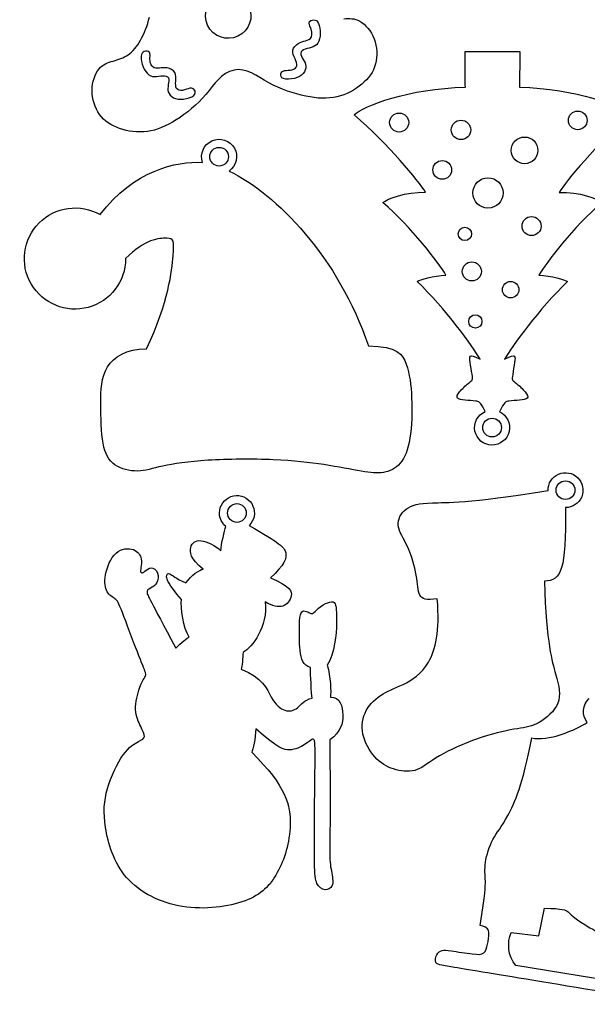
# Model space of a CAD drawing. Extents: x -214 to 376, y -166 to 301.
# Drawn here: x -214 to -141, y -162 to -36 of the extents above; entities that cross this region are included whole.
import ezdxf

# ---------------------------------------------------------------- set-up
doc = ezdxf.new("R2010")
doc.units = 0
doc.layers.get('0').update_dxf_attribs({"linetype": 'CONTINUOUS'})

msp = doc.modelspace()

# ---------------------------------------------------------------- linework, layer by layer
at = {"color": 1}
for p, q in [((-189.526644, -36.815722), (-189.526644, -36.815722)), ((-176.430009, -36.918254), (-176.430009, -36.918254)), ((-196.889116, -40.750126), (-196.889116, -40.750126)), ((-140.881354, -49.01839), (-140.881354, -49.01839)), ((-163.751853, -49.297198), (-163.751853, -49.297198)), ((-155.799282, -50.245182), (-155.799282, -50.245182)), ((-147.183828, -52.866236), (-147.183828, -52.866236)), ((-158.246092, -55.375672), (-158.246092, -55.375672)), ((-151.638875, -58.331272), (-151.638875, -58.331272)), ((-146.778867, -62.583035), (-146.778867, -62.583035)), ((-155.695368, -63.586786), (-155.695368, -63.586786)), ((-154.429291, -68.402965), (-154.429291, -68.402965)), ((-149.62553, -70.745099), (-149.62553, -70.745099)), ((-154.354869, -74.815985), (-154.354869, -74.815985)), ((-147.080393, -153.637265), (-146.343906, -150.100315)), ((-146.343906, -150.100315), (-146.343906, -150.100315)), ((-150.635039, -153.231599), (-147.080393, -153.637265)), ((-133.166725, -160.230484), (-150.000236, -157.466484))]:
    msp.add_line(p, q, dxfattribs=at)
at = {"color": 7}
for p, q in [((-156.514969, -40.197422), (-153.016091, -40.197422)), ((-153.016091, -40.197422), (-149.517213, -40.199115)), ((-203.31176, -61.107266), (-203.31176, -61.107266)), ((-152.108718, -86.408545), (-152.108718, -86.40863)), ((-145.889359, -96.511508), (-145.889359, -96.511508)), ((-187.179994, -101.136312), (-187.179994, -101.136312)), ((-140.863602, -126.25646), (-140.863602, -126.25646))]:
    msp.add_line(p, q, dxfattribs=at)
at = {"color": 3}
for p, q in [((-189.251364, -53.681125), (-189.251364, -53.681125)), ((-151.860306, -88.436481), (-151.860306, -88.436481)), ((-144.849906, -96.466239), (-144.849906, -96.466239)), ((-186.969767, -99.395904), (-186.969767, -99.395904))]:
    msp.add_line(p, q, dxfattribs=at)
at = {"color": 1}
for points in [[(-189.526644, -36.815722), (-190.211851, -35.357649), (-189.585346, -33.620205), (-188.127273, -32.934997)], [(-184.246633, -34.334425), (-183.561454, -35.792413), (-184.187902, -37.529829), (-185.645975, -38.215037)], [(-176.430009, -36.918254), (-176.669926, -36.290902), (-176.373113, -36.192519), (-176.11186, -36.149734)], [(-176.11186, -36.149734), (-175.850719, -36.106921), (-175.625054, -36.119678), (-175.445759, -36.35522)], [(-175.445759, -36.35522), (-175.266491, -36.590791), (-175.133423, -37.049064), (-175.09713, -37.525427)], [(-185.645975, -38.215037), (-187.104048, -38.900216), (-188.841408, -38.273682), (-189.526644, -36.815722)], [(-176.218229, -38.308621), (-176.077033, -37.990952), (-176.096986, -37.452133), (-176.430009, -36.918254)], [(-175.09713, -37.525427), (-175.060836, -38.001789), (-175.12126, -38.496186), (-175.274817, -38.860676)], [(-178.599648, -40.03077), (-178.537221, -39.677032), (-178.225337, -39.347735), (-177.911167, -39.149898)], [(-177.911167, -39.149898), (-177.597054, -38.951975), (-177.280626, -38.885484), (-176.971226, -38.804091)], [(-176.971226, -38.804091), (-176.661882, -38.722613), (-176.35951, -38.626234), (-176.218229, -38.308621)], [(-175.274817, -38.860676), (-175.428261, -39.225195), (-175.674838, -39.459862), (-175.99485, -39.596543)], [(-197.463777, -40.14871), (-197.722829, -40.203349), (-197.928484, -40.296905), (-198.010385, -40.581385)], [(-196.889116, -40.750126), (-196.892474, -40.078409), (-197.20481, -40.0941), (-197.463777, -40.14871)], [(-178.315507, -41.112443), (-178.475301, -40.762657), (-178.662161, -40.384535), (-178.599648, -40.03077)], [(-177.579415, -40.400594), (-177.603658, -40.63131), (-177.425576, -40.913025), (-177.261859, -41.193299)], [(-177.01847, -39.881079), (-177.328491, -39.990271), (-177.555144, -40.169877), (-177.579415, -40.400594)], [(-175.99485, -39.596543), (-176.314862, -39.733223), (-176.708393, -39.771972), (-177.01847, -39.881079)], [(-198.010385, -40.581385), (-198.092286, -40.865893), (-198.05046, -41.34124), (-197.911889, -41.79844)], [(-196.583356, -42.122827), (-196.829962, -41.877801), (-197.006379, -41.368305), (-196.889116, -40.750126)], [(-178.0829, -42.035676), (-178.022984, -41.783624), (-178.155713, -41.462257), (-178.315507, -41.112443)], [(-177.261859, -41.193299), (-177.09817, -41.473546), (-176.948874, -41.752297), (-176.930417, -42.064294)], [(-197.911889, -41.79844), (-197.773375, -42.255669), (-197.538114, -42.694637), (-197.263089, -42.978891)], [(-195.702089, -42.312226), (-196.020013, -42.348237), (-196.336807, -42.367795), (-196.583356, -42.122827)], [(-194.700737, -42.294418), (-195.065227, -42.22358), (-195.384194, -42.276158), (-195.702089, -42.312226)], [(-193.740137, -42.866482), (-193.926375, -42.55934), (-194.336275, -42.365171), (-194.700737, -42.294418)], [(-193.613588, -43.977704), (-193.591236, -43.593741), (-193.553814, -43.173596), (-193.740137, -42.866482)], [(-180.150685, -43.057631), (-180.104627, -42.844158), (-179.941474, -42.685183), (-179.671528, -42.626847)], [(-179.671528, -42.626847), (-179.401555, -42.568568), (-179.024844, -42.610845), (-178.710223, -42.540572)], [(-178.710223, -42.540572), (-178.395545, -42.470411), (-178.142872, -42.287673), (-178.0829, -42.035676)], [(-176.930417, -42.064294), (-176.911931, -42.376206), (-177.024171, -42.721363), (-177.275603, -43.004037)], [(-197.263089, -42.978891), (-196.988148, -43.263202), (-196.673357, -43.392629), (-196.325518, -43.404285)], [(-196.325518, -43.404285), (-195.977736, -43.415884), (-195.596962, -43.309571), (-195.268342, -43.299157)], [(-195.268342, -43.299157), (-194.939751, -43.288715), (-194.663512, -43.374143), (-194.557368, -43.58042)], [(-194.557368, -43.58042), (-194.451337, -43.786668), (-194.515401, -44.113791), (-194.566596, -44.434311)], [(-193.496297, -44.922499), (-193.643363, -44.709196), (-193.63594, -44.361583), (-193.613588, -43.977704)], [(-179.799065, -43.659893), (-180.125624, -43.539243), (-180.196716, -43.271161), (-180.150685, -43.057631)], [(-178.404012, -43.630232), (-178.890337, -43.753648), (-179.472421, -43.780515), (-179.799065, -43.659893)], [(-177.275603, -43.004037), (-177.527035, -43.286598), (-177.917687, -43.506788), (-178.404012, -43.630232)], [(-194.566596, -44.434311), (-194.617763, -44.754831), (-194.656033, -45.068747), (-194.560359, -45.366237)], [(-194.560359, -45.366237), (-194.464658, -45.663699), (-194.235126, -45.944849), (-193.898464, -46.117315)], [(-192.728822, -45.16617), (-193.047535, -45.214571), (-193.349231, -45.135718), (-193.496297, -44.922499)], [(-191.801468, -44.89868), (-192.074236, -44.942001), (-192.410024, -45.117741), (-192.728822, -45.16617)], [(-191.198895, -45.126856), (-191.319065, -44.944484), (-191.528728, -44.855359), (-191.801468, -44.89868)], [(-191.308736, -45.815535), (-191.047878, -45.584931), (-191.078697, -45.309285), (-191.198895, -45.126856)], [(-193.898464, -46.117315), (-193.561772, -46.289781), (-193.117978, -46.353648), (-192.61994, -46.292773)], [(-192.61994, -46.292773), (-192.121846, -46.231841), (-191.569566, -46.046195), (-191.308736, -45.815535)], [(-143.28425, -49.01839), (-143.28425, -48.354886), (-142.746391, -47.816942), (-142.082802, -47.816942)], [(-142.082802, -47.816942), (-141.41927, -47.816942), (-140.881439, -48.354886), (-140.881354, -49.01839)], [(-166.198494, -49.297198), (-166.198494, -48.621586), (-165.650728, -48.073905), (-164.975117, -48.073905)], [(-164.975117, -48.073905), (-164.299533, -48.073905), (-163.751853, -48.621586), (-163.751853, -49.297198)], [(-158.293844, -50.245182), (-158.293844, -49.556391), (-157.735439, -48.997986), (-157.046563, -48.997986)], [(-157.046563, -48.997986), (-156.357772, -48.997986), (-155.799367, -49.556391), (-155.799282, -50.245182)], [(-142.082802, -50.219839), (-142.746391, -50.219839), (-143.28425, -49.681923), (-143.28425, -49.01839)], [(-140.881354, -49.01839), (-140.881354, -49.681923), (-141.41927, -50.219839), (-142.082802, -50.219839)], [(-164.975117, -50.520462), (-165.650728, -50.520462), (-166.198409, -49.972781), (-166.198494, -49.297198)], [(-163.751853, -49.297198), (-163.751853, -49.972781), (-164.299533, -50.520462), (-164.975117, -50.520462)], [(-157.046563, -51.492463), (-157.735439, -51.492463), (-158.293844, -50.934058), (-158.293844, -50.245182)], [(-155.799282, -50.245182), (-155.799282, -50.934058), (-156.357772, -51.492463), (-157.046563, -51.492463)], [(-150.605603, -52.866236), (-150.605603, -51.921356), (-149.839595, -51.155349), (-148.894715, -51.155349)], [(-148.894715, -51.155349), (-147.949835, -51.155349), (-147.183828, -51.921356), (-147.183828, -52.866236)], [(-148.894715, -54.577124), (-149.839595, -54.577124), (-150.605603, -53.811116), (-150.605603, -52.866236)], [(-147.183828, -52.866236), (-147.183828, -53.811116), (-147.949751, -54.577124), (-148.894715, -54.577124)], [(-160.64896, -55.375672), (-160.64896, -54.712139), (-160.111045, -54.174223), (-159.447512, -54.174223)], [(-159.447512, -54.174223), (-158.783923, -54.174223), (-158.246092, -54.712139), (-158.246092, -55.375672)], [(-159.447512, -56.57712), (-160.111045, -56.57712), (-160.64896, -56.039204), (-160.64896, -55.375672)], [(-158.246092, -55.375672), (-158.246092, -56.039204), (-158.783923, -56.57712), (-159.447512, -56.57712)], [(-155.530719, -58.331272), (-155.530719, -57.256542), (-154.659528, -56.38535), (-153.584797, -56.38535)], [(-153.584797, -56.38535), (-152.510151, -56.38535), (-151.638875, -57.256542), (-151.638875, -58.331272)], [(-153.584797, -60.277194), (-154.659528, -60.277194), (-155.530719, -59.406003), (-155.530719, -58.331272)], [(-151.638875, -58.331272), (-151.638875, -59.406003), (-152.510067, -60.277194), (-153.584797, -60.277194)], [(-149.225508, -62.583035), (-149.225508, -61.907423), (-148.677828, -61.359742), (-148.002244, -61.359742)], [(-148.002244, -61.359742), (-147.326548, -61.359742), (-146.778867, -61.907423), (-146.778867, -62.583035)], [(-157.394487, -63.586786), (-157.394487, -63.117592), (-157.014164, -62.737269), (-156.54497, -62.737269)], [(-156.54497, -62.737269), (-156.075747, -62.737269), (-155.695368, -63.117592), (-155.695368, -63.586786)], [(-148.002159, -63.806299), (-148.677828, -63.806299), (-149.225508, -63.258646), (-149.225508, -62.583035)], [(-146.778867, -62.583035), (-146.778867, -63.258646), (-147.326548, -63.806299), (-148.002159, -63.806299)], [(-156.54497, -64.436388), (-157.014164, -64.436388), (-157.394487, -64.055981), (-157.394487, -63.586786)], [(-155.695368, -63.586786), (-155.695368, -64.055981), (-156.075747, -64.436388), (-156.54497, -64.436388)], [(-156.876806, -68.402965), (-156.876806, -67.727099), (-156.328957, -67.179193), (-155.653034, -67.179193)], [(-155.653034, -67.179193), (-154.977197, -67.179193), (-154.429291, -67.727099), (-154.429291, -68.402965)], [(-155.653034, -69.626709), (-156.328872, -69.626709), (-156.876806, -69.078802), (-156.876806, -68.402965)], [(-154.429291, -68.402965), (-154.429291, -69.078802), (-154.977197, -69.626709), (-155.653034, -69.626709)], [(-151.741999, -70.745099), (-151.741999, -70.160701), (-151.268148, -69.686963), (-150.68375, -69.686878)], [(-150.68375, -71.803347), (-151.268148, -71.803347), (-151.741999, -71.329581), (-151.741999, -70.745099)], [(-150.68375, -69.686878), (-150.099353, -69.686878), (-149.62553, -70.160701), (-149.62553, -70.745099)], [(-149.62553, -70.745099), (-149.62553, -71.329581), (-150.099268, -71.803347), (-150.68375, -71.803347)], [(-156.05791, -74.81607), (-156.05791, -74.345746), (-155.676628, -73.964549), (-155.20639, -73.964549)], [(-155.20639, -73.964549), (-154.736066, -73.964464), (-154.354869, -74.345746), (-154.354869, -74.815985)], [(-155.20639, -75.667506), (-155.676628, -75.667506), (-156.05791, -75.286308), (-156.05791, -74.81607)], [(-154.354869, -74.815985), (-154.354869, -75.286308), (-154.736066, -75.667506), (-155.20639, -75.667506)], [(-146.343906, -150.100315), (-143.982638, -150.15103), (-143.639907, -150.315905), (-143.320403, -150.588475)], [(-143.320403, -150.588475), (-143.000956, -150.861101), (-142.704707, -151.241424), (-141.160161, -152.211422)], [(-141.160161, -152.211422), (-139.615587, -153.18142), (-136.822632, -154.740951), (-132.709666, -156.046399)], [(-150.000236, -157.466484), (-151.092069, -156.223916), (-151.117441, -154.49951), (-150.635039, -153.231599)]]:
    msp.add_open_spline(points, degree=3, dxfattribs=at)
at = {"color": 7}
for points in [[(-198.127789, -38.723742), (-197.661191, -37.897367), (-197.24466, -36.879053), (-196.976097, -35.761058)], [(-172.04975, -35.986469), (-171.365108, -35.93629), (-170.698132, -35.894295), (-170.000789, -36.297167)], [(-170.000789, -36.297167), (-169.303559, -36.700068), (-168.575905, -37.547807), (-168.183419, -38.565415)], [(-199.707923, -40.598798), (-199.110967, -40.184524), (-198.594274, -39.550145), (-198.127789, -38.723742)], [(-168.183419, -38.565415), (-167.790932, -39.583024), (-167.733557, -40.770502), (-168.007848, -41.785289)], [(-156.482232, -44.769761), (-156.493125, -44.769761), (-156.514969, -43.245676), (-156.514969, -40.197422)], [(-149.517213, -40.199115), (-149.518624, -43.247341), (-149.541286, -44.771426), (-149.552152, -44.771426)], [(-203.446239, -42.418708), (-202.936828, -41.794969), (-202.298159, -41.597893), (-201.640158, -41.402454)], [(-201.640158, -41.402454), (-200.982213, -41.206931), (-200.304936, -41.013016), (-199.707923, -40.598798)], [(-204.342407, -45.183611), (-204.335832, -44.092907), (-203.95565, -43.042419), (-203.446239, -42.418708)], [(-186.136365, -42.565859), (-187.807572, -42.894394), (-188.633721, -44.375976), (-189.746664, -45.685177)], [(-181.687724, -44.191939), (-183.224509, -43.349647), (-184.586513, -42.232272), (-186.136365, -42.565859)], [(-168.007848, -41.785289), (-168.282056, -42.800019), (-168.887817, -43.641944), (-169.754324, -44.370642)], [(-176.941395, -45.912111), (-178.439318, -45.601554), (-180.150883, -45.034287), (-181.687724, -44.191939)], [(-203.366172, -48.256927), (-203.981981, -47.405095), (-204.348983, -46.274287), (-204.342407, -45.183611)], [(-169.754324, -44.370642), (-170.620803, -45.099227), (-171.747914, -45.714641), (-172.95368, -45.995508)], [(-170.745291, -48.310944), (-169.600795, -47.18959), (-163.701928, -44.887899), (-156.482232, -44.769761)], [(-149.552152, -44.771426), (-142.332569, -44.893176), (-136.434886, -47.197916), (-135.290955, -48.319749)], [(-189.746664, -45.685177), (-190.859523, -46.994321), (-192.259176, -48.131084), (-193.55006, -48.951983)], [(-172.95368, -45.995508), (-174.159333, -46.276404), (-175.443586, -46.222612), (-176.941395, -45.912111)], [(-200.81717, -50.056037), (-201.885522, -49.6815), (-202.750279, -49.108758), (-203.366172, -48.256927)], [(-193.55006, -48.951983), (-194.840832, -49.772911), (-196.022778, -50.278061), (-197.249683, -50.442455)], [(-161.589212, -58.250387), (-162.461194, -56.81334), (-166.385212, -52.063201), (-170.745291, -48.310944)], [(-135.290955, -48.319749), (-139.652869, -52.069833), (-143.579286, -56.818081), (-144.452001, -58.254621)], [(-197.249683, -50.442455), (-198.476644, -50.606878), (-199.748761, -50.430546), (-200.81717, -50.056037)], [(-190.171606, -54.403755), (-190.544958, -53.308225), (-190.022311, -52.108639), (-188.965755, -51.636227)], [(-188.965755, -51.636227), (-187.909115, -51.163759), (-186.666632, -51.574082), (-186.099111, -52.582801)], [(-186.099111, -52.582801), (-185.531591, -53.591519), (-185.826005, -54.866486), (-186.778392, -55.524233)], [(-203.31176, -61.107266), (-198.962885, -55.443998), (-193.551358, -54.231684), (-190.171606, -54.403755)], [(-186.778392, -55.524233), (-180.737454, -58.40894), (-172.740574, -66.586949), (-168.914008, -77.964484)], [(-167.052329, -59.567434), (-166.507273, -59.077524), (-164.141291, -58.148646), (-161.589212, -58.250387)], [(-144.452001, -58.254621), (-141.899922, -58.154149), (-139.534307, -59.084241), (-138.98959, -59.574376)], [(-211.134085, -62.176719), (-209.068162, -60.093101), (-205.861186, -59.65464), (-203.31176, -61.107266)], [(-158.976088, -68.886778), (-159.880723, -67.308225), (-163.477533, -62.623279), (-167.052329, -59.567434)], [(-138.98959, -59.574376), (-142.565854, -62.628388), (-146.165034, -67.311583), (-147.070487, -68.889657)], [(-212.136792, -70.007906), (-213.611206, -67.470954), (-213.200093, -64.260394), (-211.134085, -62.176719)], [(-194.766551, -64.147364), (-195.710556, -64.113921), (-197.574239, -64.241683), (-200.034398, -66.746715)], [(-193.959593, -66.379827), (-193.798162, -64.375513), (-193.822574, -64.180779), (-194.766551, -64.147364)], [(-200.034398, -66.746715), (-200.034398, -69.680952), (-202.003039, -72.250303), (-204.83624, -73.013742)], [(-197.355432, -78.344638), (-194.468157, -72.198148), (-194.120968, -68.384141), (-193.959593, -66.379827)], [(-162.671506, -69.682391), (-162.257373, -69.453763), (-160.611368, -68.959902), (-158.976088, -68.886778)], [(-147.070487, -68.889657), (-145.435292, -68.963656), (-143.789513, -69.458307), (-143.375352, -69.687104)], [(-204.83624, -73.013742), (-207.66944, -73.777181), (-210.662492, -72.544943), (-212.136792, -70.007906)], [(-154.602152, -79.668542), (-155.485282, -78.074805), (-159.058243, -73.152229), (-162.671506, -69.682391)], [(-143.375352, -69.687104), (-146.990477, -73.155192), (-150.565922, -78.075906), (-151.449842, -79.669276)], [(-168.914008, -77.964484), (-165.17239, -77.964484), (-164.50008, -79.044718), (-164.066474, -80.295273)], [(-202.363747, -80.652482), (-201.555209, -79.335181), (-199.976712, -78.342549), (-197.355432, -78.344638)], [(-155.879207, -80.071979), (-155.944485, -79.619181), (-155.961842, -79.380139), (-155.840007, -79.286724)], [(-155.840007, -79.286724), (-155.718171, -79.19328), (-155.457031, -79.245435), (-154.602152, -79.668542)], [(-151.449842, -79.669276), (-150.594709, -79.246535), (-150.333597, -79.19455), (-150.211762, -79.288078)], [(-150.211762, -79.288078), (-150.090011, -79.381579), (-150.107509, -79.620621), (-150.173041, -80.073362)], [(-203.210894, -85.386308), (-203.211035, -83.611666), (-203.172399, -81.969754), (-202.363747, -80.652482)], [(-164.066474, -80.295273), (-163.632868, -81.545828), (-163.437993, -82.966619), (-163.369752, -84.659981)], [(-155.633279, -81.602865), (-155.70073, -81.191357), (-155.813845, -80.524804), (-155.879207, -80.071979)], [(-150.173041, -80.073362), (-150.238573, -80.526159), (-150.351998, -81.192627), (-150.419675, -81.604135)], [(-155.607117, -82.294705), (-155.544012, -82.170865), (-155.565771, -82.014401), (-155.633279, -81.602865)], [(-150.419675, -81.604135), (-150.487352, -82.015587), (-150.509196, -82.172079), (-150.446147, -82.295975)], [(-157.221597, -83.852543), (-156.923599, -83.490565), (-156.444894, -83.045839), (-156.131514, -82.777925)], [(-156.131514, -82.777925), (-155.818163, -82.509899), (-155.67025, -82.418628), (-155.607117, -82.294705)], [(-150.446147, -82.295975), (-150.383127, -82.419898), (-150.235186, -82.511254), (-149.922004, -82.779337)], [(-149.922004, -82.779337), (-149.608794, -83.047504), (-149.130314, -83.492399), (-148.832485, -83.854547)], [(-157.499671, -84.656792), (-157.636803, -84.493837), (-157.519511, -84.214549), (-157.221597, -83.852543)], [(-148.832485, -83.854547), (-148.534713, -84.216694), (-148.41759, -84.496066), (-148.554807, -84.659021)], [(-202.918399, -90.440626), (-203.17175, -89.068405), (-203.210724, -87.160949), (-203.210894, -85.386308)], [(-163.369752, -84.659981), (-163.301595, -86.353342), (-163.359987, -88.319105), (-163.593836, -89.808081)], [(-156.51655, -84.909437), (-156.97121, -84.866539), (-157.362652, -84.819831), (-157.499671, -84.656792)], [(-155.154489, -85.033841), (-155.544012, -84.991423), (-156.061833, -84.952307), (-156.51655, -84.909437)], [(-153.957838, -86.384076), (-154.548868, -85.114161), (-154.797929, -85.072646), (-155.154489, -85.033841)], [(-150.900158, -85.0348), (-151.259032, -85.073662), (-151.508968, -85.115346), (-152.108718, -86.408545)], [(-149.538069, -84.911102), (-149.992729, -84.953746), (-150.510635, -84.992636), (-150.900158, -85.0348)], [(-148.554807, -84.659021), (-148.69191, -84.82192), (-149.083353, -84.868374), (-149.538069, -84.911102)], [(-155.25592, -88.880388), (-155.464962, -87.846467), (-154.924308, -86.806789), (-153.957838, -86.384076)], [(-152.108718, -86.40863), (-151.153763, -86.856799), (-150.640881, -87.910391), (-150.87727, -88.938385)], [(-153.090005, -90.676225), (-154.144811, -90.662227), (-155.046878, -89.914309), (-155.25592, -88.880388)], [(-150.87727, -88.938385), (-151.113688, -89.966464), (-152.035284, -90.690223), (-153.090005, -90.676225)], [(-201.408086, -93.2044), (-202.197349, -92.649664), (-202.665048, -91.81279), (-202.918399, -90.440626)], [(-163.593836, -89.808081), (-163.82777, -91.297029), (-164.236964, -92.309191), (-164.831353, -93.000155)], [(-198.514152, -94.012148), (-199.508082, -94.031593), (-200.61888, -93.759107), (-201.408086, -93.2044)], [(-195.269443, -93.379603), (-196.643357, -93.681271), (-197.520306, -93.992703), (-198.514152, -94.012148)], [(-189.481601, -92.630219), (-192.02479, -92.786005), (-193.895613, -93.077908), (-195.269443, -93.379603)], [(-181.108717, -92.563755), (-183.723026, -92.4551), (-186.938468, -92.474545), (-189.481601, -92.630219)], [(-174.626891, -93.193111), (-176.481204, -92.90928), (-178.494408, -92.672467), (-181.108717, -92.563755)], [(-169.829932, -94.021997), (-171.077128, -93.807819), (-172.77255, -93.476942), (-174.626891, -93.193111)], [(-164.831353, -93.000155), (-165.425769, -93.69112), (-166.20521, -94.060859), (-166.994473, -94.197116)], [(-166.994473, -94.197116), (-167.783764, -94.333345), (-168.582707, -94.236063), (-169.829932, -94.021997)], [(-145.889359, -96.511508), (-145.90776, -95.601765), (-145.373993, -94.771269), (-144.538869, -94.410166)], [(-144.538869, -94.410166), (-143.703689, -94.049034), (-142.733042, -94.22912), (-142.082887, -94.865673)], [(-142.082887, -94.865673), (-141.432647, -95.502225), (-141.232156, -96.468864), (-141.575508, -97.311523)], [(-187.897996, -98.697347), (-187.608154, -97.814161), (-186.802889, -97.201739), (-185.874406, -97.158389)], [(-185.874406, -97.158389), (-184.945838, -97.114955), (-184.086952, -97.649513), (-183.715914, -98.501824)], [(-160.698406, -98.089666), (-158.921111, -98.039911), (-156.288317, -98.179187), (-145.889359, -96.511508)], [(-183.715914, -98.501824), (-183.344876, -99.354163), (-183.538791, -100.347021), (-184.203284, -100.99712)], [(-164.084875, -98.898939), (-163.412706, -98.382077), (-162.490489, -98.139845), (-160.698406, -98.089666)], [(-141.575508, -97.311523), (-141.918888, -98.154154), (-142.737925, -98.705362), (-143.647837, -98.706237)], [(-187.179994, -101.136312), (-187.902173, -100.551039), (-188.187923, -99.580646), (-187.897996, -98.697347)], [(-165.080075, -101.024862), (-165.179192, -100.207518), (-164.757044, -99.415913), (-164.084875, -98.898939)], [(-143.647837, -98.706237), (-143.61256, -106.761283), (-144.115508, -108.005911), (-146.360247, -108.157041)], [(-184.203284, -100.99712), (-180.216387, -103.245274), (-179.664953, -103.809916), (-179.519044, -104.485838)], [(-163.861694, -103.785503), (-164.360804, -102.685514), (-164.981043, -101.842319), (-165.080075, -101.024862)], [(-187.847591, -104.251593), (-187.756236, -103.279987), (-187.356806, -101.688875), (-187.179994, -101.136312)], [(-191.683922, -103.810226), (-191.523761, -103.215358), (-191.126731, -102.869918), (-190.361372, -102.956306)], [(-190.361372, -102.956306), (-189.596014, -103.042638), (-188.462468, -103.560713), (-187.847591, -104.251593)], [(-202.607446, -107.316386), (-202.42753, -106.349831), (-201.955993, -105.159672), (-201.261528, -104.539742)], [(-201.261528, -104.539742), (-200.566951, -103.919926), (-199.649532, -103.870396), (-199.041992, -104.099504)], [(-199.041992, -104.099504), (-198.43448, -104.328555), (-198.136877, -104.836301), (-198.031523, -105.269682)], [(-190.114795, -106.592711), (-191.767121, -105.249418), (-191.843999, -104.405122), (-191.683922, -103.810226)], [(-179.519044, -104.485838), (-179.363285, -105.206718), (-179.668791, -106.054231), (-181.478964, -107.726539)], [(-162.791112, -107.371504), (-162.984547, -106.242389), (-163.362555, -104.885606), (-163.861694, -103.785503)], [(-198.031523, -105.269682), (-197.926085, -105.703119), (-198.012868, -106.062218), (-198.06872, -106.371844)], [(-202.403033, -109.496552), (-202.675829, -109.026003), (-202.787448, -108.283025), (-202.607446, -107.316386)], [(-198.06872, -106.371844), (-198.124487, -106.681357), (-198.149266, -106.941425), (-198.062483, -107.034305)], [(-198.062483, -107.034305), (-197.975672, -107.127184), (-197.777269, -107.052875), (-197.554173, -106.879506)], [(-197.554173, -106.879506), (-197.330963, -106.706165), (-197.082946, -106.433764), (-196.773038, -106.433764)], [(-196.773038, -106.433764), (-196.463045, -106.433764), (-196.091133, -106.706165), (-195.942317, -107.108642)], [(-195.942317, -107.108642), (-195.793529, -107.511034), (-195.867923, -108.043503), (-196.066325, -108.390241)], [(-194.783597, -107.584158), (-194.802873, -107.232396), (-194.649118, -107.066083), (-194.360969, -107.203581)], [(-194.360969, -107.203581), (-194.072708, -107.341108), (-193.65008, -107.782476), (-192.305122, -108.358153)], [(-192.305122, -108.358153), (-191.639049, -107.360299), (-190.511853, -106.682232), (-190.114795, -106.592711)], [(-162.314551, -109.929763), (-162.588871, -109.402064), (-162.597761, -108.500618), (-162.791112, -107.371504)], [(-196.066325, -108.390241), (-196.264728, -108.737036), (-196.587054, -108.897987), (-196.853612, -109.040397)], [(-192.890168, -110.477021), (-194.572326, -108.473271), (-194.764406, -107.936005), (-194.783597, -107.584158)], [(-181.478964, -107.726539), (-178.851758, -108.820066), (-178.693346, -109.452864), (-178.813996, -110.032803)], [(-146.360247, -108.157041), (-146.075908, -116.279763), (-145.380654, -118.403994), (-144.917132, -120.024401)], [(-201.398801, -110.394245), (-201.69632, -110.165193), (-202.130321, -109.967045), (-202.403033, -109.496552)], [(-196.853612, -109.040397), (-197.120171, -109.182806), (-197.330963, -109.306645), (-197.287614, -109.619263)], [(-197.287614, -109.619263), (-197.244152, -109.931993), (-196.946633, -110.433445), (-193.596881, -116.755364)], [(-200.443846, -112.155819), (-200.939993, -110.883421), (-201.101198, -110.623353), (-201.398801, -110.394245)], [(-191.885909, -115.306464), (-192.679433, -114.191996), (-192.952172, -111.529597), (-192.890168, -110.477021)], [(-182.132647, -110.808716), (-181.755373, -113.933283), (-183.844466, -116.68574), (-184.983374, -117.280806)], [(-179.896318, -111.330404), (-180.458251, -111.520565), (-181.18232, -111.373669), (-182.132647, -110.808716)], [(-178.813996, -110.032803), (-178.934731, -110.612882), (-179.33447, -111.140158), (-179.896318, -111.330404)], [(-175.025671, -111.378862), (-174.643429, -111.101748), (-174.174884, -110.9047), (-173.84807, -110.818481)], [(-173.84807, -110.818481), (-173.521285, -110.732234), (-173.336317, -110.756872), (-173.194472, -111.070957)], [(-173.194472, -111.070957), (-173.052627, -111.385042), (-172.95399, -111.988546), (-172.997199, -113.491126)], [(-160.079746, -110.394866), (-161.500481, -110.611584), (-162.040231, -110.457519), (-162.314551, -109.929763)], [(-161.206406, -118.514004), (-160.304649, -116.954557), (-159.752566, -114.602545), (-160.079746, -110.394866)], [(-198.533371, -117.214794), (-199.116329, -115.713202), (-199.947586, -113.428303), (-200.443846, -112.155819)], [(-177.75095, -113.831909), (-177.726312, -112.961507), (-177.676951, -112.481193), (-177.553676, -112.222565)], [(-177.553676, -112.222565), (-177.430317, -111.963908), (-177.233044, -111.926965), (-177.017285, -111.976241)], [(-177.017285, -111.976241), (-176.801441, -112.025517), (-176.567112, -112.160956), (-176.394477, -112.241022)], [(-176.394477, -112.241022), (-176.221842, -112.321032), (-176.110872, -112.34567), (-175.907446, -112.179441)], [(-175.907446, -112.179441), (-175.703907, -112.013184), (-175.407997, -111.656004), (-175.025671, -111.378862)], [(-172.997199, -113.491126), (-173.040322, -114.993677), (-173.225347, -117.39536), (-174.187189, -118.910244)], [(-177.664562, -117.036401), (-177.775588, -115.9628), (-177.775588, -114.702311), (-177.75095, -113.831909)], [(-193.596881, -116.755364), (-192.902558, -116.012301), (-192.109034, -115.417998), (-191.885909, -115.306464)], [(-197.503994, -119.855604), (-197.615612, -119.434556), (-197.950328, -118.716301), (-198.533371, -117.214794)], [(-184.983374, -117.280806), (-184.983374, -117.96511), (-185.135605, -119.06064), (-185.211692, -119.437266)], [(-176.332727, -119.218459), (-177.331596, -118.996801), (-177.553592, -118.110003), (-177.664562, -117.036401)], [(-164.462488, -121.386941), (-163.359592, -120.840164), (-162.108162, -120.073366), (-161.206406, -118.514004)], [(-197.658962, -120.61718), (-197.503994, -120.400462), (-197.392403, -120.276623), (-197.503994, -119.855604)], [(-185.211692, -119.437266), (-182.473769, -120.476803), (-181.940652, -121.99736), (-181.372312, -123.009917)], [(-176.135369, -123.156221), (-176.291607, -121.368541), (-176.345032, -119.637192), (-176.332727, -119.218459)], [(-174.187189, -118.910244), (-173.743281, -120.363604), (-173.693921, -122.371107), (-173.780252, -123.011582)], [(-198.25431, -121.85766), (-198.012332, -121.14344), (-197.813986, -120.833842), (-197.658962, -120.61718)], [(-144.917132, -120.024401), (-144.45361, -121.64478), (-144.221849, -122.76142), (-144.637675, -123.789499)], [(-198.750964, -124.603033), (-198.781755, -123.690721), (-198.49623, -122.571908), (-198.25431, -121.85766)], [(-167.365031, -122.812079), (-166.519747, -122.260645), (-165.565441, -121.933832), (-164.462488, -121.386941)], [(-181.372312, -123.009917), (-180.804086, -124.022558), (-180.200723, -124.527285), (-179.616156, -124.71183)], [(-178.002071, -124.382222), (-177.538239, -124.003678), (-177.176232, -123.382224), (-176.135369, -123.156221)], [(-173.780252, -123.011582), (-172.483187, -123.011582), (-172.224248, -124.182324), (-172.205678, -125.294139)], [(-169.348799, -125.072481), (-168.946632, -124.139765), (-168.210399, -123.363598), (-167.365031, -122.812079)], [(-144.637675, -123.789499), (-145.053445, -124.817578), (-146.116887, -125.757124), (-147.023526, -126.274551)], [(-140.863602, -126.25646), (-141.594953, -125.338561), (-141.493833, -124.011749), (-140.631841, -123.215346)], [(-198.094007, -126.79288), (-198.372956, -126.221267), (-198.720174, -125.515429), (-198.750964, -124.603033)], [(-179.616156, -124.71183), (-179.03159, -124.896403), (-178.465932, -124.760795), (-178.002071, -124.382222)], [(-172.205678, -125.294139), (-172.187193, -126.405981), (-172.409189, -127.459037), (-173.851993, -128.493579)], [(-169.519205, -128.156719), (-169.819207, -127.094632), (-169.750966, -126.005282), (-169.348799, -125.072481)], [(-147.023526, -126.274551), (-147.930164, -126.792061), (-148.680001, -126.88734), (-149.819529, -127.074001)], [(-147.976788, -128.233427), (-146.004562, -128.798718), (-142.248551, -127.198066), (-140.863602, -126.25646)], [(-197.628962, -128.076144), (-197.604154, -127.80174), (-197.815031, -127.364465), (-198.094007, -126.79288)], [(-183.357774, -127.107106), (-183.382468, -128.338724), (-183.715434, -129.718141), (-183.875765, -130.099903)], [(-179.026397, -129.798236), (-179.750805, -129.841275), (-180.472249, -129.582618), (-183.357774, -127.107106)], [(-149.819529, -127.074001), (-150.959114, -127.26055), (-152.488307, -127.538483), (-154.350466, -128.160783)], [(-200.34425, -130.44334), (-199.587922, -129.390707), (-198.88121, -128.982078), (-198.397594, -128.722066)], [(-198.397594, -128.722066), (-197.914091, -128.461999), (-197.653684, -128.350549), (-197.628962, -128.076144)], [(-176.187044, -128.461914), (-176.353526, -128.572714), (-176.60016, -128.819038), (-177.087191, -129.114637)], [(-175.866411, -128.535743), (-175.934229, -128.375667), (-176.020561, -128.351029), (-176.187044, -128.461914)], [(-175.74895, -130.510396), (-175.749232, -128.991504), (-175.798565, -128.695904), (-175.866411, -128.535743)], [(-173.851993, -128.493579), (-173.813272, -137.935606), (-173.830883, -139.775271), (-173.851993, -141.132309)], [(-167.81495, -130.975441), (-168.551211, -130.253743), (-169.219287, -129.218862), (-169.519205, -128.156719)], [(-154.350466, -128.160783), (-156.212653, -128.783111), (-158.407693, -129.74992), (-159.818804, -130.560151)], [(-151.025437, -138.19494), (-150.179052, -136.649435), (-149.084228, -134.212954), (-147.976788, -128.233427)], [(-183.875765, -130.099903), (-179.43497, -134.43622), (-178.880008, -136.985674), (-178.941674, -139.344233)], [(-177.087191, -129.114637), (-177.574307, -129.410237), (-178.301932, -129.755113), (-179.026397, -129.798236)], [(-202.358724, -134.762469), (-201.906406, -133.192382), (-201.100549, -131.495916), (-200.34425, -130.44334)], [(-175.821763, -137.423344), (-175.797436, -134.771443), (-175.74864, -132.029259), (-175.74895, -130.510396)], [(-165.374574, -132.337107), (-166.274411, -132.105685), (-167.078801, -131.697112), (-167.81495, -130.975441)], [(-159.818804, -130.560151), (-161.22983, -131.370299), (-161.857041, -132.023982), (-162.668232, -132.323504)], [(-162.668232, -132.323504), (-163.479452, -132.623111), (-164.474708, -132.568642), (-165.374574, -132.337107)], [(-202.602959, -139.754726), (-202.909763, -137.77632), (-202.811041, -136.33264), (-202.358724, -134.762469)], [(-175.821509, -144.232068), (-175.846147, -142.637118), (-175.846147, -140.075358), (-175.821763, -137.423344)], [(-152.945282, -141.280645), (-152.46985, -140.395031), (-151.871849, -139.740389), (-151.025437, -138.19494)], [(-199.905987, -146.16831), (-201.583826, -144.246321), (-202.296155, -141.733103), (-202.602959, -139.754726)], [(-178.941674, -139.344233), (-179.003367, -141.702793), (-179.681604, -143.870485), (-180.588553, -145.536782)], [(-173.851993, -141.132309), (-173.873132, -142.489346), (-173.89777, -143.363755), (-173.823771, -144.182792)], [(-153.904809, -144.209434), (-153.773519, -143.28287), (-153.420713, -142.16623), (-152.945282, -141.280645)], [(-175.507029, -146.923198), (-175.747511, -146.455189), (-175.796787, -145.827019), (-175.821509, -144.232068)], [(-173.823771, -144.182792), (-173.749772, -145.001829), (-173.577109, -145.765438), (-173.496958, -146.27039)], [(-153.925609, -146.621023), (-153.94607, -145.872316), (-154.036155, -145.135913), (-153.904809, -144.209434)], [(-192.734071, -149.883512), (-195.584882, -149.42126), (-198.228148, -148.090385), (-199.905987, -146.16831)], [(-180.588553, -145.536782), (-181.495531, -147.203022), (-182.631193, -148.367979), (-184.72816, -149.153685)], [(-173.496958, -146.27039), (-173.416891, -146.775342), (-173.429196, -147.021666), (-173.595679, -147.267989)], [(-174.458884, -147.729902), (-174.834973, -147.699112), (-175.266548, -147.391179), (-175.507029, -146.923198)], [(-173.595679, -147.267989), (-173.762162, -147.514313), (-174.08271, -147.760721), (-174.458884, -147.729902)], [(-154.569612, -152.339099), (-153.954226, -148.13063), (-153.905119, -147.369674), (-153.925609, -146.621023)], [(-184.72816, -149.153685), (-186.825128, -149.939364), (-189.883373, -150.34582), (-192.734071, -149.883512)], [(-153.467364, -153.327837), (-153.487995, -152.894625), (-153.611128, -152.510944), (-154.569612, -152.339099)], [(-153.63111, -154.710246), (-153.52872, -154.243845), (-153.44679, -153.761104), (-153.467364, -153.327837)], [(-154.12672, -155.847517), (-153.856408, -155.626621), (-153.733528, -155.176561), (-153.63111, -154.710246)], [(-160.258647, -157.078965), (-160.369194, -156.829339), (-160.320087, -156.379364), (-160.160321, -156.072561)], [(-160.160321, -156.072561), (-160.000555, -155.765672), (-159.730242, -155.602068), (-159.468086, -155.532472)], [(-159.468086, -155.532472), (-159.20593, -155.462961), (-158.951986, -155.487514), (-158.247447, -155.589763)], [(-158.247447, -155.589763), (-157.542879, -155.692069), (-156.387828, -155.87207), (-155.60136, -155.966163)], [(-155.60136, -155.966163), (-154.814891, -156.060227), (-154.397117, -156.068468), (-154.12672, -155.847517)], [(-157.897294, -157.70135), (-159.877675, -157.377584), (-160.148072, -157.328478), (-160.258647, -157.078965)], [(-146.691999, -159.549284), (-152.226405, -158.623595), (-155.916884, -158.025115), (-157.897294, -157.70135)], [(-129.29616, -162.433426), (-133.779034, -161.727758), (-141.157508, -160.47486), (-146.691999, -159.549284)]]:
    msp.add_open_spline(points, degree=3, dxfattribs=at)
at = {"color": 3}
for points in [[(-189.251364, -53.681125), (-189.251364, -53.018382), (-188.71407, -52.481116), (-188.051355, -52.481116)], [(-188.051355, -52.481116), (-187.388641, -52.481116), (-186.851346, -53.018382), (-186.851346, -53.681125)], [(-188.051355, -54.881105), (-188.71407, -54.881105), (-189.251364, -54.343839), (-189.251364, -53.681125)], [(-186.851346, -53.681125), (-186.851346, -54.343839), (-187.388641, -54.881105), (-188.051355, -54.881105)], [(-154.260324, -88.436481), (-154.260324, -87.773682), (-153.72303, -87.236472), (-153.060315, -87.236472)], [(-153.060315, -87.236472), (-152.397601, -87.236472), (-151.860306, -87.773682), (-151.860306, -88.436481)], [(-153.060315, -89.636462), (-153.72303, -89.636462), (-154.260324, -89.099195), (-154.260324, -88.436481)], [(-151.860306, -88.436481), (-151.860306, -89.099195), (-152.397601, -89.636462), (-153.060315, -89.636462)], [(-144.849906, -96.466239), (-144.849906, -95.803525), (-144.31264, -95.266231), (-143.649926, -95.266231)], [(-143.649926, -95.266231), (-142.987212, -95.266231), (-142.449917, -95.803525), (-142.449917, -96.466239)], [(-143.649926, -97.66622), (-144.31264, -97.66622), (-144.849906, -97.128954), (-144.849906, -96.466239)], [(-142.449917, -96.466239), (-142.449917, -97.128954), (-142.987212, -97.66622), (-143.649926, -97.66622)], [(-186.969767, -99.395904), (-186.969767, -98.733189), (-186.432472, -98.195923), (-185.769758, -98.195923)], [(-185.769758, -98.195923), (-185.107044, -98.195923), (-184.569749, -98.733189), (-184.569749, -99.395904)], [(-185.769758, -100.595913), (-186.432472, -100.595913), (-186.969767, -100.058703), (-186.969767, -99.395904)], [(-184.569749, -99.395904), (-184.569749, -100.058646), (-185.106959, -100.595913), (-185.769758, -100.595913)]]:
    msp.add_open_spline(points, degree=3, dxfattribs=at)

doc.saveas('drawing.dxf')
